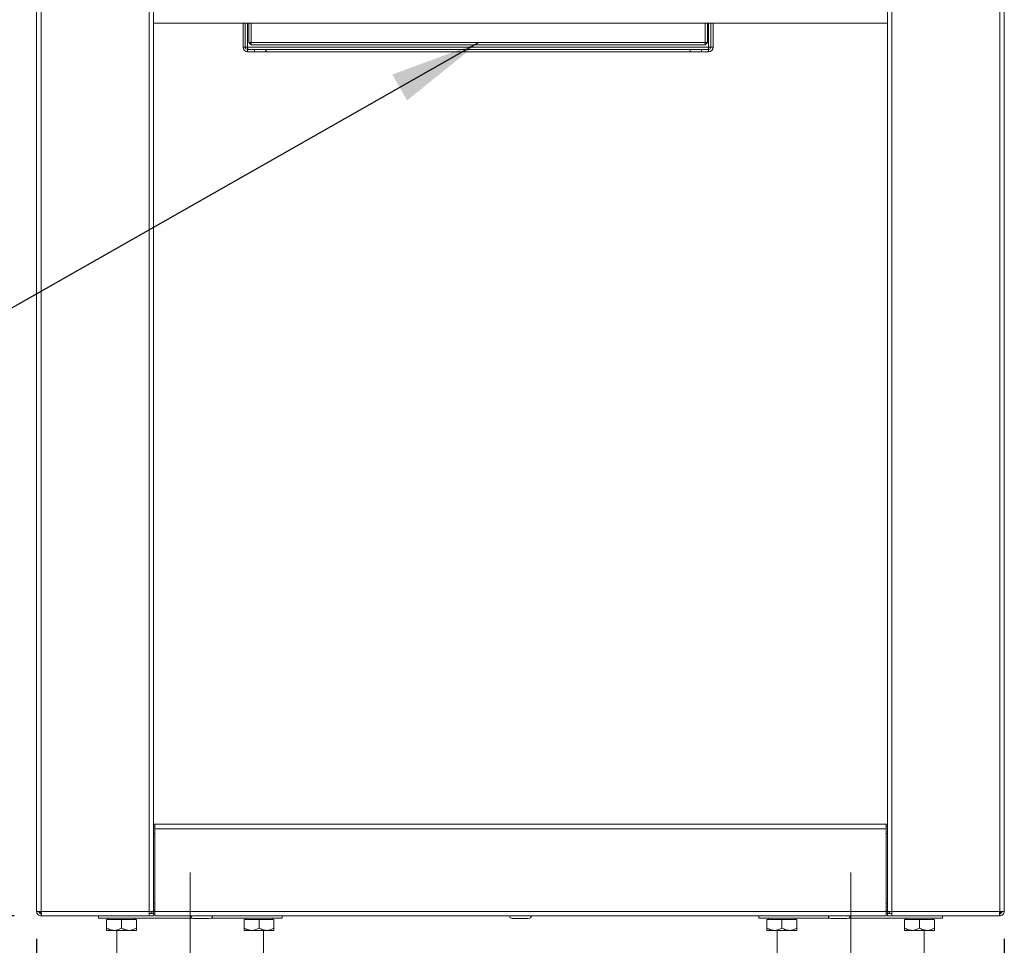
# Model space of a CAD drawing. Units: millimetres. Extents: x 5 to 415, y 5 to 292.
# Drawn here: x 136 to 172, y 195 to 229 of the extents above; entities that cross this region are included whole.
import ezdxf

# ---------------------------------------------------------------- set-up
doc = ezdxf.new("R2010")
doc.units = ezdxf.units.MM
doc.linetypes.add('CENTERX2', pattern=[20.32, 12.7, -2.54, 2.54, -2.54])
doc.layers.add('BEMAßUNG', color=96, linetype='Continuous')
doc.styles.add('SLDTEXTSTYLE0', font='TXT', dxfattribs={"width": 0.75})
doc.dimstyles.new('SLDDIMSTYLE0', dxfattribs={"dimtxt": 3.5, "dimasz": 3.302, "dimexe": 0, "dimexo": 0.0625, "dimgap": 0.875, "dimtad": 1, "dimlfac": 12, "dimrnd": 1e-09, "dimzin": 12, "dimdsep": 46, "dimtxsty": 'SLDTEXTSTYLE0', "dimsah": 1, "dimcen": 0.09, "dimadec": 0, "dimazin": 3, "dimtfac": 1, "dimtofl": 0, "dimtmove": 0, "dimatfit": 3, "dimfxl": 0, "dimfrac": 2, "dimtolj": 1, "dimtzin": 12, "dimarcsym": 0})
doc.dimstyles.new('SLDDIMSTYLE1', dxfattribs={"dimtxt": 3.5, "dimasz": 3.302, "dimexe": 0, "dimexo": 0.0625, "dimgap": 0.875, "dimtad": 1, "dimlfac": 12, "dimrnd": 1e-09, "dimzin": 12, "dimdsep": 46, "dimtxsty": 'SLDTEXTSTYLE0', "dimsah": 1, "dimcen": 0.09, "dimadec": 0, "dimazin": 3, "dimtfac": 1, "dimtmove": 0, "dimatfit": 0, "dimfxl": 0, "dimfrac": 2, "dimtolj": 1, "dimtzin": 12, "dimarcsym": 0})
doc.dimstyles.new('SLDDIMSTYLE2', dxfattribs={"dimtxt": 0.18, "dimasz": 3.302, "dimexe": 0, "dimexo": 0.0625, "dimgap": 0, "dimtad": 0, "dimtih": 1, "dimtoh": 1, "dimdec": 0, "dimrnd": 1e-09, "dimzin": 0, "dimdsep": 46, "dimtxsty": 'Standard', "dimsah": 1, "dimcen": 0.09, "dimadec": 0, "dimazin": 0, "dimtfac": 3.302, "dimtdec": 0, "dimtofl": 0, "dimtmove": 0, "dimatfit": 3, "dimfxl": 0, "dimfrac": 2, "dimtolj": 1, "dimtzin": 0, "dimarcsym": 0})

# ---------------------------------------------------------------- blocks, each defined once
blk = doc.blocks.new('_D')
at = {"layer": 'BEMAßUNG'}
for p, q in [((135.622, 254.308), (121.717, 254.308)), ((122.717, 254.308), (122.717, 183.474)), ((138.838, 183.474), (121.717, 183.474))]:
    blk.add_line(p, q, dxfattribs=at)
for points in [[(122.717, 254.308), (122.209, 251.006), (123.225, 251.006)], [(122.717, 183.474), (123.225, 186.776), (122.209, 186.776)]]:
    blk.add_solid(points, dxfattribs=at)
at = {"layer": 'BEMAßUNG', "insert": (118.205, 217.49), "char_height": 3.5, "attachment_point": 1, "rotation": 90, "style": 'SLDTEXTSTYLE0'}
blk.add_mtext('850', dxfattribs=at)
blk = doc.blocks.new('_D_2')
at = {"layer": 'BEMAßUNG'}
for p, q in [((136.622, 195.141), (136.622, 172.474)), ((142.205, 180.464), (142.205, 172.474)), ((136.622, 173.474), (126.12, 173.474)), ((136.622, 173.474), (142.205, 173.474)), ((142.205, 173.474), (148.555, 173.474))]:
    blk.add_line(p, q, dxfattribs=at)
for points in [[(136.622, 173.474), (133.32, 173.982), (133.32, 172.966)], [(142.205, 173.474), (145.507, 172.966), (145.507, 173.982)]]:
    blk.add_solid(points, dxfattribs=at)
at = {"layer": 'BEMAßUNG', "insert": (126.12, 177.986), "char_height": 3.5, "attachment_point": 1, "style": 'SLDTEXTSTYLE0'}
blk.add_mtext('67', dxfattribs=at)
blk = doc.blocks.new('_D_4')
at = {"layer": 'BEMAßUNG'}
for p, q in [((136.622, 195.141), (136.622, 166.474)), ((171.788, 195.141), (171.788, 166.474)), ((136.622, 167.474), (171.788, 167.474))]:
    blk.add_line(p, q, dxfattribs=at)
for points in [[(136.622, 167.474), (139.924, 166.966), (139.924, 167.982)], [(171.788, 167.474), (168.486, 167.982), (168.486, 166.966)]]:
    blk.add_solid(points, dxfattribs=at)
at = {"layer": 'BEMAßUNG', "insert": (150.783, 171.986), "char_height": 3.5, "attachment_point": 1, "style": 'SLDTEXTSTYLE0'}
blk.add_mtext('422', dxfattribs=at)
blk = doc.blocks.new('_D_6')
at = {"layer": 'BEMAßUNG'}
for p, q in [((135.622, 250.142), (128.977, 250.142)), ((129.977, 250.142), (129.977, 195.974)), ((135.806, 195.974), (128.977, 195.974))]:
    blk.add_line(p, q, dxfattribs=at)
for points in [[(129.977, 250.142), (129.469, 246.84), (130.485, 246.84)], [(129.977, 195.974), (130.485, 199.276), (129.469, 199.276)]]:
    blk.add_solid(points, dxfattribs=at)
at = {"layer": 'BEMAßUNG', "insert": (125.465, 217.49), "char_height": 3.5, "attachment_point": 1, "rotation": 90, "style": 'SLDTEXTSTYLE0'}
blk.add_mtext('650', dxfattribs=at)

msp = doc.modelspace()

# ---------------------------------------------------------------- linework, layer by layer
at = {"color": 7, "linetype": 'Continuous', "lineweight": 15}
for p, q in [((136.62153, 196.14116), (136.62153, 249.9745)), ((136.78819, 196.14116), (136.78819, 249.9745)), ((140.70486, 196.14116), (140.70486, 249.9745)), ((140.87153, 196.14116), (140.87153, 249.9745)), ((167.53819, 196.14116), (167.53819, 249.9745)), ((167.70486, 196.14116), (167.70486, 249.9745)), ((171.62153, 196.14116), (171.62153, 249.9745)), ((171.78819, 196.14116), (171.78819, 249.9745)), ((140.87153, 228.43283), (167.53819, 228.43283)), ((144.12153, 227.55783), (144.12153, 228.43283)), ((144.20486, 227.55783), (144.20486, 228.43283)), ((144.32986, 227.7245), (144.32986, 228.43283)), ((144.41319, 228.43283), (144.41319, 227.7245)), ((160.91319, 227.7245), (160.91319, 228.43283)), ((160.99653, 228.43283), (160.99653, 227.7245)), ((161.12153, 228.43283), (161.12153, 227.55783)), ((161.20486, 228.43283), (161.20486, 227.55783)), ((144.32986, 227.7245), (144.41319, 227.64116)), ((144.41319, 227.7245), (144.32986, 227.7245)), ((144.41319, 227.7245), (144.41319, 227.64116)), ((144.41319, 227.7245), (160.91319, 227.7245)), ((160.91319, 227.64116), (144.41319, 227.64116)), ((160.91319, 227.64116), (160.91319, 227.7245)), ((160.99653, 227.7245), (160.91319, 227.7245)), ((160.91319, 227.64116), (160.99653, 227.7245)), ((144.20486, 227.55783), (144.12153, 227.55783)), ((144.28819, 227.55783), (144.20486, 227.55783)), ((161.03819, 227.55783), (144.28819, 227.55783)), ((144.28819, 227.4745), (144.28819, 227.39116)), ((144.53819, 227.4745), (144.28819, 227.4745)), ((144.53819, 227.39116), (144.28819, 227.39116)), ((144.53819, 227.39116), (144.53819, 227.4745)), ((144.53819, 227.4745), (144.95486, 227.4745)), ((144.95486, 227.39116), (144.53819, 227.39116)), ((144.95486, 227.4745), (144.95486, 227.39116)), ((144.95486, 227.4745), (144.96075, 227.4745)), ((144.95486, 227.39116), (144.96075, 227.39116)), ((144.96075, 227.39116), (144.96075, 227.4745)), ((160.36563, 227.4745), (144.96075, 227.4745)), ((160.36563, 227.39116), (144.96075, 227.39116)), ((160.36563, 227.4745), (160.36563, 227.39116)), ((160.36563, 227.4745), (160.37153, 227.4745)), ((160.36563, 227.39116), (160.37153, 227.39116)), ((160.37153, 227.39116), (160.37153, 227.4745)), ((160.37153, 227.4745), (160.78819, 227.4745)), ((160.78819, 227.39116), (160.37153, 227.39116)), ((160.78819, 227.4745), (160.78819, 227.39116)), ((161.03819, 227.4745), (160.78819, 227.4745)), ((161.03819, 227.39116), (160.78819, 227.39116)), ((161.12153, 227.55783), (161.03819, 227.55783)), ((161.03819, 227.4745), (161.03819, 227.39116)), ((161.12153, 227.55783), (161.20486, 227.55783)), ((140.91319, 199.30783), (140.87153, 199.30783)), ((140.91319, 199.2245), (140.87153, 199.2245)), ((140.91319, 199.14116), (140.91319, 199.30783)), ((140.91319, 199.30783), (167.49653, 199.30783)), ((167.49653, 199.14116), (140.91319, 199.14116)), ((140.91319, 196.14116), (140.91319, 199.14116)), ((167.49653, 199.30783), (167.49653, 199.14116)), ((167.53819, 199.30783), (167.49653, 199.30783)), ((167.53819, 199.2245), (167.49653, 199.2245)), ((167.49653, 199.14116), (167.49653, 196.14116)), ((136.62153, 196.14116), (136.78819, 196.14116)), ((136.78819, 196.14116), (140.70486, 196.14116)), ((140.70486, 195.9745), (140.70486, 196.14116)), ((140.70486, 196.14116), (140.87153, 196.14116)), ((140.78819, 196.14116), (140.78819, 196.0745)), ((140.87153, 196.30783), (140.91319, 196.30783)), ((140.87153, 196.18283), (140.91319, 196.18283)), ((140.91319, 196.14116), (140.87153, 196.14116)), ((140.87153, 196.0745), (140.87153, 196.14116)), ((140.91319, 196.14116), (167.49653, 196.14116)), ((140.91319, 195.9745), (140.91319, 196.14116)), ((167.49653, 196.30783), (167.53819, 196.30783)), ((167.49653, 196.18283), (167.53819, 196.18283)), ((167.49653, 196.14116), (167.49653, 195.9745)), ((167.53819, 196.14116), (167.49653, 196.14116)), ((167.70486, 196.14116), (167.53819, 196.14116)), ((167.53819, 196.0745), (167.53819, 196.14116)), ((167.62153, 196.14116), (167.62153, 196.0745)), ((171.62153, 196.14116), (167.70486, 196.14116)), ((167.70486, 195.9745), (167.70486, 196.14116)), ((171.78819, 196.14116), (171.62153, 196.14116)), ((136.78819, 195.9745), (136.78819, 196.05783)), ((136.78819, 195.9745), (136.80587, 195.9745)), ((136.80587, 195.9745), (140.70486, 195.9745)), ((138.87153, 195.89116), (138.87153, 195.9745)), ((142.27917, 195.89116), (138.87153, 195.89116)), ((139.16254, 195.84116), (139.16254, 195.53329)), ((139.16254, 195.84116), (139.16385, 195.84116)), ((139.16385, 195.84116), (139.16385, 195.53329)), ((139.16385, 195.84116), (139.70617, 195.84116)), ((139.22153, 195.89116), (139.22153, 195.84116)), ((139.70617, 195.84116), (139.70617, 195.53329)), ((139.70617, 195.84116), (140.24718, 195.84116)), ((140.18819, 195.84116), (140.18819, 195.89116)), ((140.24718, 195.84116), (140.24718, 195.53329)), ((140.70486, 196.05783), (140.87153, 196.05783)), ((140.70486, 195.9745), (140.87153, 195.9745)), ((140.87153, 196.0745), (140.78819, 196.0745)), ((140.91319, 196.05783), (140.87153, 196.05783)), ((140.87153, 195.9745), (140.87153, 196.05783)), ((167.49653, 195.9745), (140.91319, 195.9745)), ((145.53819, 195.89116), (142.96388, 195.89116)), ((144.16254, 195.84116), (144.16254, 195.53329)), ((144.16254, 195.84116), (144.16385, 195.84116)), ((144.16385, 195.84116), (144.16385, 195.53329)), ((144.16385, 195.84116), (144.70617, 195.84116)), ((144.22153, 195.89116), (144.22153, 195.84116)), ((144.70617, 195.84116), (144.70617, 195.53329)), ((144.70617, 195.84116), (145.24718, 195.84116)), ((145.18819, 195.84116), (145.18819, 195.89116)), ((145.24718, 195.84116), (145.24718, 195.53329)), ((145.53819, 195.89116), (145.53819, 195.9745)), ((162.87153, 195.89116), (162.87153, 195.9745)), ((165.44584, 195.89116), (162.87153, 195.89116)), ((163.16254, 195.84116), (163.16254, 195.53329)), ((163.16254, 195.84116), (163.16385, 195.84116)), ((163.16385, 195.84116), (163.16385, 195.53329)), ((163.16385, 195.84116), (163.70617, 195.84116)), ((163.22153, 195.89116), (163.22153, 195.84116)), ((163.70617, 195.84116), (163.70617, 195.53329)), ((163.70617, 195.84116), (164.24718, 195.84116)), ((164.18819, 195.84116), (164.18819, 195.89116)), ((164.24718, 195.84116), (164.24718, 195.53329)), ((169.53819, 195.89116), (166.13055, 195.89116)), ((167.53819, 196.05783), (167.49653, 196.05783)), ((167.53819, 196.0745), (167.62153, 196.0745)), ((167.53819, 195.9745), (167.53819, 196.05783)), ((167.70486, 196.05783), (167.53819, 196.05783)), ((167.70486, 195.9745), (167.53819, 195.9745)), ((171.60385, 195.9745), (167.70486, 195.9745)), ((168.16254, 195.84116), (168.16254, 195.53329)), ((168.16254, 195.84116), (168.16385, 195.84116)), ((168.16385, 195.84116), (168.16385, 195.53329)), ((168.16385, 195.84116), (168.70617, 195.84116)), ((168.22153, 195.89116), (168.22153, 195.84116)), ((168.70617, 195.84116), (168.70617, 195.53329)), ((168.70617, 195.84116), (169.24718, 195.84116)), ((169.18819, 195.84116), (169.18819, 195.89116)), ((169.24718, 195.84116), (169.24718, 195.53329)), ((169.53819, 195.89116), (169.53819, 195.9745)), ((171.62153, 195.9745), (171.60385, 195.9745)), ((171.62153, 195.9745), (171.62153, 196.05783)), ((139.16319, 195.4495), (139.16319, 195.4495)), ((139.43501, 195.4495), (139.16319, 195.4495)), ((139.43501, 195.4495), (139.97668, 195.4495)), ((139.53819, 195.4495), (139.53819, 188.14116)), ((139.97668, 195.4495), (140.24653, 195.4495)), ((140.24653, 195.4495), (140.24653, 195.4495)), ((144.16319, 195.4495), (144.16319, 195.4495)), ((144.43501, 195.4495), (144.16319, 195.4495)), ((144.43501, 195.4495), (144.97668, 195.4495)), ((144.87153, 188.14116), (144.87153, 195.4495)), ((144.97668, 195.4495), (145.24653, 195.4495)), ((145.24653, 195.4495), (145.24653, 195.4495)), ((163.16319, 195.4495), (163.16319, 195.4495)), ((163.43501, 195.4495), (163.16319, 195.4495)), ((163.43501, 195.4495), (163.97668, 195.4495)), ((163.53819, 195.4495), (163.53819, 188.14116)), ((163.97668, 195.4495), (164.24653, 195.4495)), ((164.24653, 195.4495), (164.24653, 195.4495)), ((168.16319, 195.4495), (168.16319, 195.4495)), ((168.43501, 195.4495), (168.16319, 195.4495)), ((168.43501, 195.4495), (168.97668, 195.4495)), ((168.87153, 188.14116), (168.87153, 195.4495)), ((168.97668, 195.4495), (169.24653, 195.4495)), ((169.24653, 195.4495), (169.24653, 195.4495))]:
    msp.add_line(p, q, dxfattribs=at)
at = {"color": 8, "linetype": 'Continuous', "lineweight": 15}
for p, q in [((144.28819, 228.43283), (144.28819, 227.55783)), ((161.03819, 227.55783), (161.03819, 228.43283)), ((140.91319, 198.9745), (140.87153, 198.9745)), ((167.53819, 198.9745), (167.49653, 198.9745)), ((140.91319, 196.43283), (140.87153, 196.43283)), ((167.53819, 196.43283), (167.49653, 196.43283))]:
    msp.add_line(p, q, dxfattribs=at)
at = {"color": 7, "linetype": 'Continuous', "lineweight": 15}
for centre, radius, start, end in [((144.28819, 227.55783), 0.16667, 180, 270), ((144.28819, 227.55783), 0.08333, 180, 270), ((161.03819, 227.55783), 0.08333, 270, 0), ((161.03819, 227.55783), 0.16667, 270, 0), ((136.87153, 196.2245), 0.16667, 210, 241.022289), ((171.53819, 196.2245), 0.16667, 298.889873, 330), ((142.31736, 195.9745), 0.09167, 180, 270), ((142.92569, 195.9745), 0.09167, 270, 0), ((153.90069, 195.9745), 0.09167, 180, 270), ((154.50903, 195.9745), 0.09167, 270, 0), ((165.48403, 195.9745), 0.09167, 180, 270), ((166.09236, 195.9745), 0.09167, 270, 0)]:
    msp.add_arc(centre, radius, start, end, dxfattribs=at)
for points in [[(144.28819, 227.55783), (144.28868, 227.54691), (144.28967, 227.52507), (144.29114, 227.49753), (144.29261, 227.47826), (144.2936, 227.47575), (144.29409, 227.4745)], [(161.0323, 227.4745), (161.03279, 227.47575), (161.03377, 227.47826), (161.03525, 227.49753), (161.03672, 227.52507), (161.0377, 227.54691), (161.03819, 227.55783)], [(136.62153, 196.14116), (136.62403, 196.11932), (136.62904, 196.07565), (136.66758, 196.02055), (136.72268, 195.98201), (136.76635, 195.977), (136.78819, 195.9745)], [(136.70486, 196.14116), (136.70611, 196.13024), (136.70862, 196.1084), (136.72789, 196.08086), (136.75543, 196.06159), (136.77727, 196.05908), (136.78819, 196.05783)], [(136.78819, 196.14116), (136.78967, 196.11932), (136.79261, 196.07565), (136.79703, 196.02055), (136.80145, 195.98201), (136.8044, 195.977), (136.80587, 195.9745)], [(171.62153, 196.14116), (171.62005, 196.11932), (171.61711, 196.07565), (171.61269, 196.02055), (171.60827, 195.98201), (171.60532, 195.977), (171.60385, 195.9745)], [(171.78819, 196.14116), (171.78569, 196.11932), (171.78068, 196.07565), (171.74214, 196.02055), (171.68705, 195.98201), (171.64337, 195.977), (171.62153, 195.9745)], [(171.70486, 196.14116), (171.70361, 196.13024), (171.7011, 196.1084), (171.68183, 196.08086), (171.65429, 196.06159), (171.63245, 196.05908), (171.62153, 196.05783)]]:
    msp.add_open_spline(points, degree=3, dxfattribs=at)
for points, knots in [([(144.28819, 227.55783), (144.28868, 227.53541), (144.28937, 227.50408), (144.29006, 227.47954), (144.29025, 227.47255)], [0, 0, 0, 0, 0.71553003, 1, 1, 1, 1]), ([(161.03613, 227.47255), (161.03633, 227.47954), (161.03702, 227.50408), (161.0377, 227.53541), (161.03819, 227.55783)], [0, 0, 0, 0, 0.28446997, 1, 1, 1, 1]), ([(142.31739, 195.88283), (142.31829, 195.88283), (142.3201, 195.88283), (142.33877, 195.88283), (142.36846, 195.88283), (142.41996, 195.88283), (142.50257, 195.88283), (142.59946, 195.88283), (142.67894, 195.88283), (142.73906, 195.88283), (142.79393, 195.88283), (142.85603, 195.88283), (142.88428, 195.88283), (142.90265, 195.88283)], [0, 0, 0, 0, 0.07321821, 0.14799021, 0.22276222, 0.29598042, 0.43199347, 0.56800653, 0.64122473, 0.71599674, 0.79076874, 0.86398695, 1, 1, 1, 1]), ([(153.90073, 195.88283), (153.90162, 195.88283), (153.90344, 195.88283), (153.9221, 195.88283), (153.95179, 195.88283), (154.00329, 195.88283), (154.0859, 195.88283), (154.1828, 195.88283), (154.26227, 195.88283), (154.3224, 195.88283), (154.37726, 195.88283), (154.43936, 195.88283), (154.46761, 195.88283), (154.48598, 195.88283)], [0, 0, 0, 0, 0.07321821, 0.14799021, 0.22276222, 0.29598042, 0.43199347, 0.56800653, 0.64122473, 0.71599674, 0.79076874, 0.86398695, 1, 1, 1, 1]), ([(165.48406, 195.88283), (165.48496, 195.88283), (165.48677, 195.88283), (165.50543, 195.88283), (165.53513, 195.88283), (165.58663, 195.88283), (165.66923, 195.88283), (165.76613, 195.88283), (165.84561, 195.88283), (165.90573, 195.88283), (165.96059, 195.88283), (166.0227, 195.88283), (166.05095, 195.88283), (166.06931, 195.88283)], [0, 0, 0, 0, 0.07321821, 0.14799021, 0.22276222, 0.29598042, 0.43199347, 0.56800653, 0.64122473, 0.71599674, 0.79076874, 0.86398695, 1, 1, 1, 1]), ([(139.16319, 195.4495), (139.16318, 195.44956), (139.16301, 195.45044), (139.16278, 195.47875), (139.16258, 195.52285), (139.16254, 195.53329)], [0, 0, 0, 0, 0.054450366, 0.775931759, 1, 1, 1, 1]), ([(139.16385, 195.53329), (139.16377, 195.5158), (139.16357, 195.46879), (139.16334, 195.45694), (139.16319, 195.4495)], [0, 0, 0, 0, 0.37213802, 1, 1, 1, 1]), ([(139.43501, 195.4495), (139.3873, 195.45434), (139.29265, 195.46396), (139.20655, 195.5103), (139.16385, 195.53329)], [0, 0, 0, 0, 0.5039974, 1, 1, 1, 1]), ([(139.70617, 195.53329), (139.66905, 195.51372), (139.59352, 195.4739), (139.49989, 195.45122), (139.44637, 195.4498), (139.43501, 195.4495)], [0, 0, 0, 0, 0.43238347, 0.87955055, 1, 1, 1, 1]), ([(139.97668, 195.4495), (139.92909, 195.45434), (139.83466, 195.46396), (139.74877, 195.5103), (139.70617, 195.53329)], [0, 0, 0, 0, 0.5039974, 1, 1, 1, 1]), ([(140.24718, 195.53329), (140.21014, 195.51372), (140.1348, 195.4739), (140.04139, 195.45122), (139.98801, 195.4498), (139.97668, 195.4495)], [0, 0, 0, 0, 0.43238347, 0.87955055, 1, 1, 1, 1]), ([(140.24653, 195.4495), (140.24667, 195.45694), (140.2469, 195.46879), (140.24711, 195.5158), (140.24718, 195.53329)], [0, 0, 0, 0, 0.62786198, 1, 1, 1, 1]), ([(144.16319, 195.4495), (144.16318, 195.44956), (144.16301, 195.45044), (144.16278, 195.47875), (144.16258, 195.52285), (144.16254, 195.53329)], [0, 0, 0, 0, 0.054450366, 0.775931759, 1, 1, 1, 1]), ([(144.16385, 195.53329), (144.16377, 195.5158), (144.16357, 195.46879), (144.16334, 195.45694), (144.16319, 195.4495)], [0, 0, 0, 0, 0.37213802, 1, 1, 1, 1]), ([(144.43501, 195.4495), (144.3873, 195.45434), (144.29265, 195.46396), (144.20655, 195.5103), (144.16385, 195.53329)], [0, 0, 0, 0, 0.5039974, 1, 1, 1, 1]), ([(144.70617, 195.53329), (144.66905, 195.51372), (144.59352, 195.4739), (144.49989, 195.45122), (144.44637, 195.4498), (144.43501, 195.4495)], [0, 0, 0, 0, 0.43238347, 0.87955055, 1, 1, 1, 1]), ([(144.97668, 195.4495), (144.92909, 195.45434), (144.83466, 195.46396), (144.74877, 195.5103), (144.70617, 195.53329)], [0, 0, 0, 0, 0.5039974, 1, 1, 1, 1]), ([(145.24718, 195.53329), (145.21014, 195.51372), (145.1348, 195.4739), (145.04139, 195.45122), (144.98801, 195.4498), (144.97668, 195.4495)], [0, 0, 0, 0, 0.43238347, 0.87955055, 1, 1, 1, 1]), ([(145.24653, 195.4495), (145.24667, 195.45694), (145.2469, 195.46879), (145.24711, 195.5158), (145.24718, 195.53329)], [0, 0, 0, 0, 0.62786198, 1, 1, 1, 1]), ([(163.16319, 195.4495), (163.16318, 195.44956), (163.16301, 195.45044), (163.16278, 195.47875), (163.16258, 195.52285), (163.16254, 195.53329)], [0, 0, 0, 0, 0.05445037, 0.77593176, 1, 1, 1, 1]), ([(163.16385, 195.53329), (163.16377, 195.5158), (163.16357, 195.46879), (163.16334, 195.45694), (163.16319, 195.4495)], [0, 0, 0, 0, 0.37213802, 1, 1, 1, 1]), ([(163.43501, 195.4495), (163.3873, 195.45434), (163.29265, 195.46396), (163.20655, 195.5103), (163.16385, 195.53329)], [0, 0, 0, 0, 0.5039974, 1, 1, 1, 1]), ([(163.70617, 195.53329), (163.66905, 195.51372), (163.59352, 195.4739), (163.49989, 195.45122), (163.44637, 195.4498), (163.43501, 195.4495)], [0, 0, 0, 0, 0.43238347, 0.87955055, 1, 1, 1, 1]), ([(163.97668, 195.4495), (163.92909, 195.45434), (163.83466, 195.46396), (163.74877, 195.5103), (163.70617, 195.53329)], [0, 0, 0, 0, 0.5039974, 1, 1, 1, 1]), ([(164.24718, 195.53329), (164.21014, 195.51372), (164.1348, 195.4739), (164.04139, 195.45122), (163.98801, 195.4498), (163.97668, 195.4495)], [0, 0, 0, 0, 0.43238347, 0.87955055, 1, 1, 1, 1]), ([(164.24653, 195.4495), (164.24667, 195.45694), (164.2469, 195.46879), (164.24711, 195.5158), (164.24718, 195.53329)], [0, 0, 0, 0, 0.62786198, 1, 1, 1, 1]), ([(168.16319, 195.4495), (168.16318, 195.44956), (168.16301, 195.45044), (168.16278, 195.47875), (168.16258, 195.52285), (168.16254, 195.53329)], [0, 0, 0, 0, 0.05445037, 0.77593176, 1, 1, 1, 1]), ([(168.16385, 195.53329), (168.16377, 195.5158), (168.16357, 195.46879), (168.16334, 195.45694), (168.16319, 195.4495)], [0, 0, 0, 0, 0.37213802, 1, 1, 1, 1]), ([(168.43501, 195.4495), (168.3873, 195.45434), (168.29265, 195.46396), (168.20655, 195.5103), (168.16385, 195.53329)], [0, 0, 0, 0, 0.5039974, 1, 1, 1, 1]), ([(168.70617, 195.53329), (168.66905, 195.51372), (168.59352, 195.4739), (168.49989, 195.45122), (168.44637, 195.4498), (168.43501, 195.4495)], [0, 0, 0, 0, 0.43238347, 0.87955055, 1, 1, 1, 1]), ([(168.97668, 195.4495), (168.92909, 195.45434), (168.83466, 195.46396), (168.74877, 195.5103), (168.70617, 195.53329)], [0, 0, 0, 0, 0.5039974, 1, 1, 1, 1]), ([(169.24718, 195.53329), (169.21014, 195.51372), (169.1348, 195.4739), (169.04139, 195.45122), (168.98801, 195.4498), (168.97668, 195.4495)], [0, 0, 0, 0, 0.43238347, 0.87955055, 1, 1, 1, 1]), ([(169.24653, 195.4495), (169.24667, 195.45694), (169.2469, 195.46879), (169.24711, 195.5158), (169.24718, 195.53329)], [0, 0, 0, 0, 0.62786198, 1, 1, 1, 1])]:
    msp.add_open_spline(points, degree=3, knots=knots, dxfattribs=at)
at = {"layer": 'BEMAßUNG', "linetype": 'CENTERX2', "lineweight": 0, "ltscale": 1.666667}
for p, q in [((142.20486, 197.55783), (142.20486, 181.46426)), ((166.20486, 182.05023), (166.20486, 197.55783))]:
    msp.add_line(p, q, dxfattribs=at)

# ---------------------------------------------------------------- dimensions: what is measured, and where the dimension line sits
at = {"layer": 'BEMAßUNG'}
for base, p1, p2, picture, middle in [((122.71663, 183.4745), (136.62229, 254.30783), (139.83819, 183.4745), '_D', (122.71663, 221.36953)), ((129.97711, 195.9745), (136.62153, 250.14153), (136.80587, 195.9745), '_D_6', (129.97711, 221.36953))]:
    dim = msp.add_linear_dim(base=base, p1=p1, p2=p2, angle=90, dimstyle='SLDDIMSTYLE0', dxfattribs=at)
    dim.commit()
    dim.dimension.update_dxf_attribs({"geometry": picture, "text_midpoint": middle, "dimtype": 160})
for base, p2, dimstyle, picture, middle in [((142.20486, 173.4745), (142.20486, 181.46426), 'SLDDIMSTYLE1', '_D_2', (128.70626, 173.4745)), ((171.78819, 167.4745), (171.78819, 196.14116), 'SLDDIMSTYLE0', '_D_4', (154.66171, 167.4745))]:
    dim = msp.add_linear_dim(base=base, p1=(136.62153, 196.14116), p2=p2, dimstyle=dimstyle, dxfattribs=at)
    dim.commit()
    dim.dimension.update_dxf_attribs({"geometry": picture, "text_midpoint": middle, "dimtype": 160})

# ---------------------------------------------------------------- leaders
msp.add_leader([(152.68697, 227.7245), (116.07067, 206.90605)], dimstyle='SLDDIMSTYLE2', dxfattribs=at)

doc.saveas('drawing.dxf')
